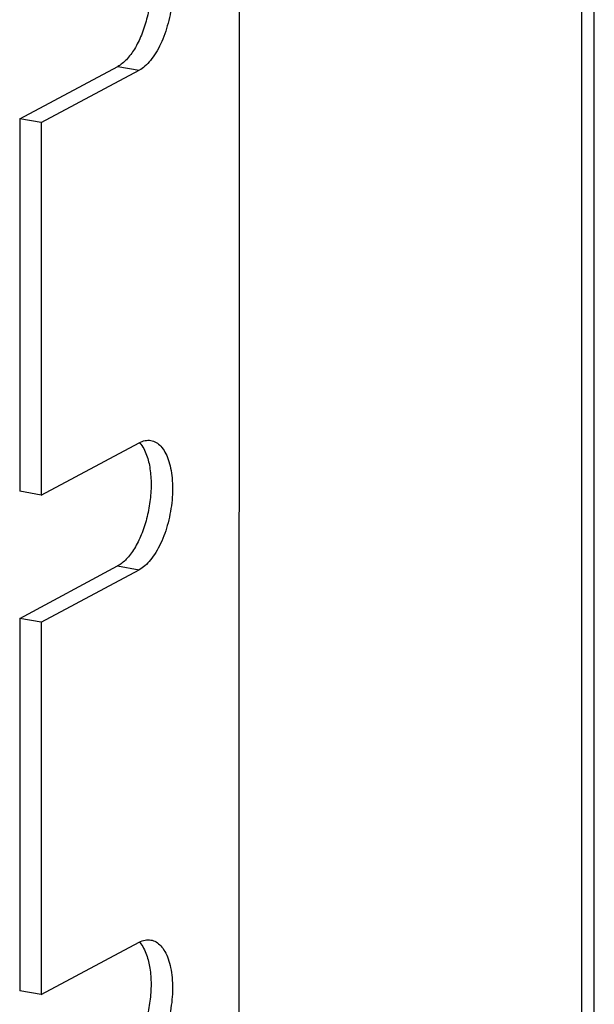
# Model space of a CAD drawing. Units: inches. Extents: x 0 to 17, y 0 to 11.
# Drawn here: x 15.7 to 15.9, y 7.1 to 7.5 of the extents above; entities that cross this region are included whole.
import ezdxf

# ---------------------------------------------------------------- set-up
doc = ezdxf.new("R2010")
doc.units = ezdxf.units.IN
doc.header["$LTSCALE"] = 0.935
doc.header["$MEASUREMENT"] = 0
doc.layers.get('0').update_dxf_attribs({"linetype": 'CONTINUOUS'})

msp = doc.modelspace()

# ---------------------------------------------------------------- linework, layer by layer
at = {"color": 7, "linetype": 'Continuous'}
for p, q in [((15.72928, 9.00322), (15.72903, 5.9716)), ((15.85152, 8.98141), (15.85127, 5.94979)), ((15.85595, 8.98378), (15.8557, 5.95216)), ((15.65092, 7.46372), (15.68587, 7.48242)), ((15.65858, 7.46235), (15.69353, 7.48105)), ((15.68587, 7.48242), (15.69353, 7.48105)), ((15.65092, 7.46372), (15.65091, 7.33076)), ((15.65858, 7.46235), (15.65092, 7.46372)), ((15.65858, 7.46235), (15.65857, 7.32939)), ((15.65857, 7.32939), (15.69352, 7.34809)), ((15.69543, 7.34543), (15.69618, 7.34364)), ((15.65857, 7.32939), (15.65091, 7.33076)), ((15.6509, 7.28539), (15.68585, 7.30409)), ((15.65857, 7.28402), (15.69352, 7.30272)), ((15.68585, 7.30409), (15.69352, 7.30272)), ((15.6509, 7.28539), (15.65089, 7.15243)), ((15.65857, 7.28402), (15.6509, 7.28539)), ((15.65857, 7.28402), (15.65856, 7.15106)), ((15.65856, 7.15106), (15.69351, 7.16976)), ((15.69541, 7.16709), (15.69617, 7.16531)), ((15.65856, 7.15106), (15.65089, 7.15243))]:
    msp.add_line(p, q, dxfattribs=at)
for points, knots in [([(15.69772, 7.52721), (15.69838, 7.5271), (15.69971, 7.52658), (15.70143, 7.52512), (15.70287, 7.52303), (15.70402, 7.52039), (15.70486, 7.51726), (15.70555, 7.51241), (15.70547, 7.50581), (15.70408, 7.4979), (15.7019, 7.49165), (15.69959, 7.48731), (15.69773, 7.48463), (15.69575, 7.48252), (15.69427, 7.48145), (15.69353, 7.48105)], [0, 0, 0, 0, 0.037933, 0.079403, 0.126878, 0.181369, 0.242919, 0.310777, 0.46021, 0.617085, 0.766964, 0.835168, 0.89716, 0.952171, 1, 1, 1, 1]), ([(15.6962, 7.52197), (15.69676, 7.52041), (15.69757, 7.51692), (15.69793, 7.51134), (15.69751, 7.50534), (15.69634, 7.49932), (15.69449, 7.49368), (15.69209, 7.48878), (15.68929, 7.48493), (15.68702, 7.48303), (15.68587, 7.48242)], [0, 0, 0, 0, 0.115257, 0.246481, 0.38774, 0.531821, 0.67115, 0.798695, 0.909179, 1, 1, 1, 1]), ([(15.69352, 7.34809), (15.69419, 7.34844), (15.69555, 7.34897), (15.69703, 7.349), (15.69771, 7.34888)], [0, 0, 0, 0, 0.522809, 1, 1, 1, 1]), ([(15.69771, 7.34888), (15.69836, 7.34877), (15.6997, 7.34825), (15.70141, 7.34679), (15.70285, 7.3447), (15.70401, 7.34206), (15.70484, 7.33893), (15.70554, 7.33408), (15.70546, 7.32748), (15.70407, 7.31957), (15.70189, 7.31332), (15.69958, 7.30898), (15.69772, 7.3063), (15.69573, 7.30419), (15.69426, 7.30312), (15.69352, 7.30272)], [0, 0, 0, 0, 0.037933, 0.079403, 0.126878, 0.181369, 0.242919, 0.310777, 0.46021, 0.617085, 0.766964, 0.835168, 0.89716, 0.952171, 1, 1, 1, 1]), ([(15.69362, 7.34814), (15.69379, 7.34795), (15.69449, 7.34712), (15.69506, 7.34617), (15.69543, 7.34543)], [0, 0, 0, 0, 0.233681, 1, 1, 1, 1]), ([(15.69618, 7.34364), (15.69675, 7.34208), (15.69755, 7.33859), (15.69791, 7.33301), (15.69749, 7.327), (15.69632, 7.32099), (15.69448, 7.31535), (15.69207, 7.31045), (15.68927, 7.3066), (15.68701, 7.3047), (15.68585, 7.30409)], [0, 0, 0, 0, 0.115257, 0.246481, 0.38774, 0.531821, 0.67115, 0.798695, 0.909179, 1, 1, 1, 1]), ([(15.69769, 7.17055), (15.69835, 7.17044), (15.69968, 7.16992), (15.7014, 7.16846), (15.70284, 7.16637), (15.70399, 7.16373), (15.70483, 7.1606), (15.70552, 7.15575), (15.70544, 7.14915), (15.70405, 7.14124), (15.70187, 7.13499), (15.69956, 7.13065), (15.69771, 7.12797), (15.69572, 7.12586), (15.69424, 7.12479), (15.6935, 7.12439)], [0, 0, 0, 0, 0.037933, 0.079403, 0.126878, 0.181369, 0.242919, 0.310777, 0.46021, 0.617085, 0.766964, 0.835168, 0.89716, 0.952171, 1, 1, 1, 1]), ([(15.69351, 7.16976), (15.69417, 7.17011), (15.69554, 7.17064), (15.69702, 7.17067), (15.69769, 7.17055)], [0, 0, 0, 0, 0.522809, 1, 1, 1, 1]), ([(15.69361, 7.16981), (15.69378, 7.16962), (15.69448, 7.16879), (15.69504, 7.16784), (15.69541, 7.16709)], [0, 0, 0, 0, 0.233681, 1, 1, 1, 1]), ([(15.69617, 7.16531), (15.69673, 7.16375), (15.69754, 7.16026), (15.6979, 7.15467), (15.69748, 7.14867), (15.69631, 7.14266), (15.69446, 7.13702), (15.69206, 7.13212), (15.68926, 7.12827), (15.68699, 7.12637), (15.68584, 7.12576)], [0, 0, 0, 0, 0.115257, 0.246481, 0.38774, 0.531821, 0.67115, 0.798695, 0.909179, 1, 1, 1, 1])]:
    msp.add_open_spline(points, degree=3, knots=knots, dxfattribs=at)

doc.saveas('drawing.dxf')
